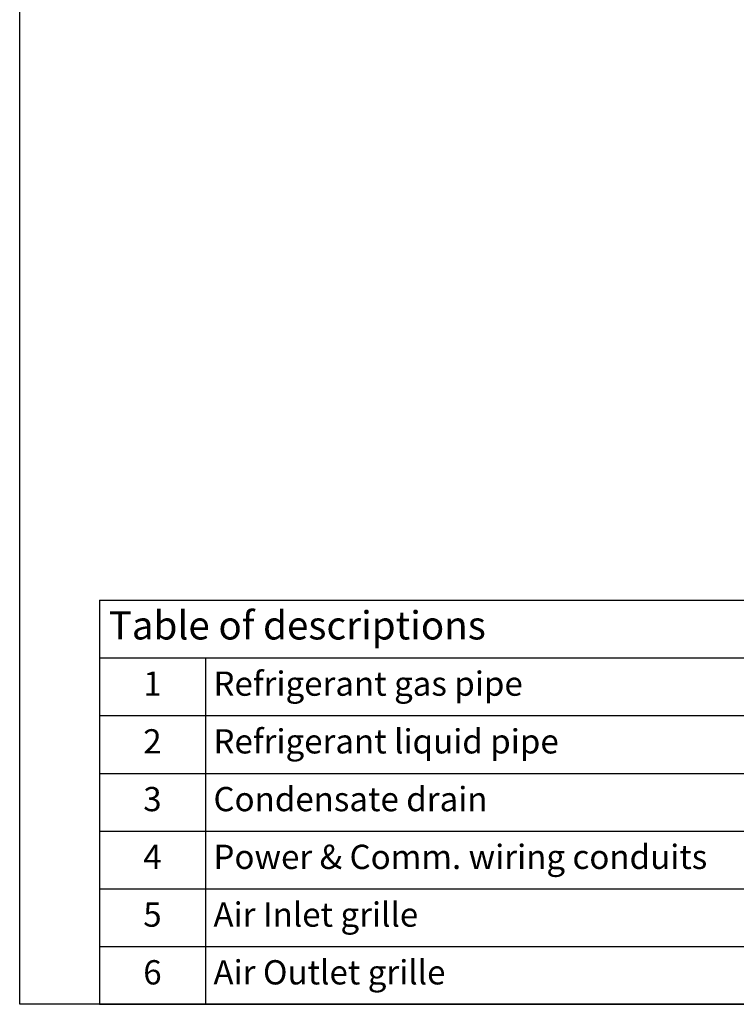
# Model space of a CAD drawing. Units: millimetres. Extents: x 0 to 3750, y 0 to 5000.
# Drawn here: x 0 to 1772, y 0 to 2436 of the extents above; entities that cross this region are included whole.
import ezdxf

# ---------------------------------------------------------------- set-up
doc = ezdxf.new("R2010")
doc.units = ezdxf.units.MM
doc.layers.get('0').update_dxf_attribs({"linetype": 'CONTINUOUS'})
doc.layers.add('Template', color=7, linetype='CONTINUOUS')
doc.styles.get("Standard").update_dxf_attribs({"font": 'arial.ttf', "height": 30})

# ---------------------------------------------------------------- blocks, each defined once
blk = doc.blocks.new('*T5')
at = {"layer": 'Template', "color": 0, "linetype": 'ByBlock', "lineweight": -2}
for p, q in [((0, 0), (3400, 0)), ((0, 0), (0, -1000)), ((3400, 0), (3400, -1000)), ((0, -142.9), (3400, -142.9)), ((262.2, -142.9), (262.2, -1000)), ((1677.8, -142.9), (1677.8, -1000)), ((1950.9, -142.9), (1950.9, -1000)), ((0, -285.7), (3400, -285.7)), ((0, -428.6), (3400, -428.6)), ((0, -571.4), (3400, -571.4)), ((0, -714.3), (3400, -714.3)), ((0, -857.1), (3400, -857.1)), ((0, -1000), (3400, -1000))]:
    blk.add_line(p, q, dxfattribs=at)
at = {"layer": 'Template', "color": 0}
for s, insert, char_height, width, attachment_point in [(' Table of descriptions', (1.5, -71.4), 70, 3397, 4), (' Refrigerant gas pipe', (263.7, -214.3), 60, 1412.581, 4), ('1', (131.1, -214.3), 60, 259.187, 5), ('7', (1814.3, -214.3), 60, 270.144, 5), (' Refrigerant liquid pipe', (263.7, -357.1), 60, 1412.581, 4), ('2', (131.1, -357.1), 60, 259.187, 5), ('8', (1814.3, -357.1), 60, 270.144, 5), ('3', (131.1, -500), 60, 259.187, 5), (' Condensate drain', (263.7, -500), 60, 1412.581, 4), ('9', (1814.3, -500), 60, 270.144, 5), ('4', (131.1, -642.9), 60, 259.187, 5), (' Power & Comm. wiring conduits', (263.7, -642.9), 60, 1412.581, 4), ('10', (1814.3, -642.9), 60, 270.144, 5), ('5', (131.1, -785.7), 60, 259.187, 5), (' Air Inlet grille', (263.7, -785.7), 60, 1412.581, 4), ('11', (1814.3, -785.7), 60, 270.144, 5), ('6', (131.1, -928.6), 60, 259.187, 5), (' Air Outlet grille', (263.7, -928.6), 60, 1412.581, 4), ('12', (1814.3, -928.6), 60, 270.144, 5)]:
    blk.add_mtext(s, dxfattribs=dict(at, insert=insert, char_height=char_height, width=width, attachment_point=attachment_point))

msp = doc.modelspace()

# ---------------------------------------------------------------- linework, layer by layer
at = {"layer": 'Template', "color": 7}
msp.add_lwpolyline([(0, 5000), (3750, 5000), (3750, 0), (0, 0)], close=True, dxfattribs=at)

# ---------------------------------------------------------------- block references
msp.add_blockref('*T5', (197.2, 1000))

doc.saveas('drawing.dxf')
